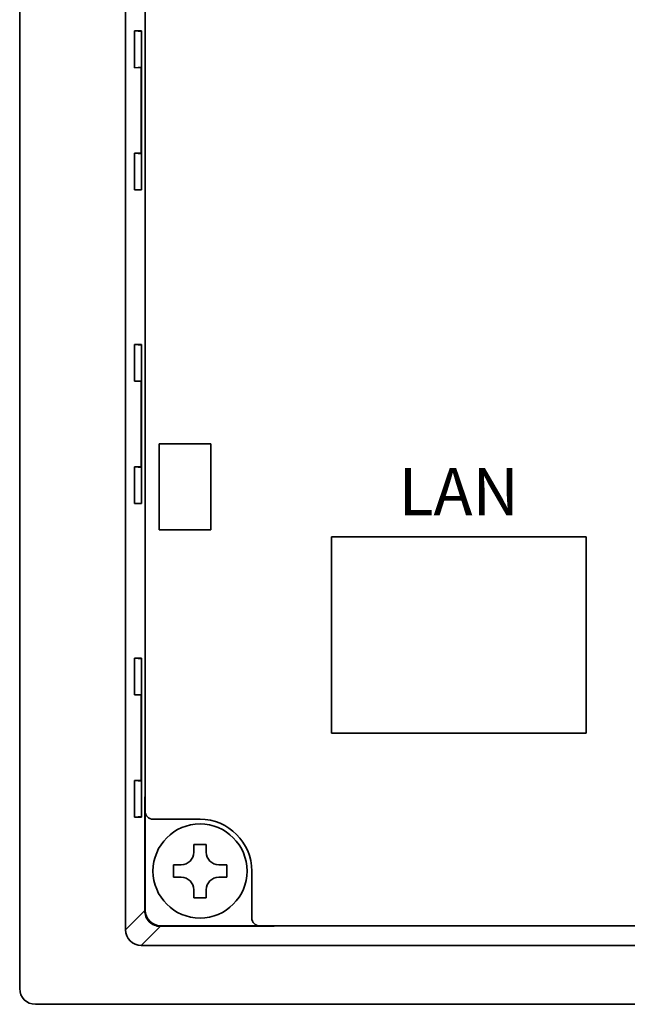
# Model space of a CAD drawing. Units: millimetres. Extents: x 2608 to 3571, y 1246 to 2468.
# Drawn here: x 3349 to 3388, y 1497 to 1560 of the extents above; entities that cross this region are included whole.
import ezdxf

# ---------------------------------------------------------------- set-up
doc = ezdxf.new("R2010")
doc.units = ezdxf.units.MM
doc.layers.add('本体', color=7, linetype='Continuous', lineweight=35)
doc.styles.add('大倉電気標準', font='romans.shx', dxfattribs={"bigfont": 'extfont2.shx'})

msp = doc.modelspace()

# ---------------------------------------------------------------- linework, layer by layer
at = {"layer": '本体'}
for p, q in [((3349.049, 1640.17), (3349.049, 1498.17)), ((3355.799, 1636.42), (3355.799, 1501.92)), ((3357.049, 1635.17), (3357.049, 1503.17)), ((3357.049, 1627.918), (3357.049, 1510.422)), ((3356.37, 1559.243), (3356.816, 1559.241)), ((3356.816, 1559.204), (3356.37, 1559.243)), ((3356.816, 1549.099), (3356.816, 1559.241)), ((3356.816, 1556.936), (3356.37, 1556.897)), ((3356.797, 1556.899), (3356.37, 1556.897)), ((3356.816, 1556.9), (3356.797, 1556.899)), ((3356.797, 1551.441), (3356.797, 1556.899)), ((3356.37, 1551.443), (3356.797, 1551.441)), ((3356.816, 1551.404), (3356.37, 1551.443)), ((3356.816, 1551.44), (3356.797, 1551.441)), ((3356.816, 1549.136), (3356.37, 1549.097)), ((3356.816, 1549.099), (3356.37, 1549.097)), ((3356.37, 1539.243), (3356.816, 1539.241)), ((3356.816, 1539.204), (3356.37, 1539.243)), ((3356.816, 1529.099), (3356.816, 1539.241)), ((3356.816, 1536.936), (3356.37, 1536.897)), ((3356.797, 1536.899), (3356.37, 1536.897)), ((3356.816, 1536.9), (3356.797, 1536.899)), ((3356.797, 1531.441), (3356.797, 1536.899)), ((3357.949, 1532.92), (3357.949, 1527.42)), ((3361.249, 1532.92), (3357.949, 1532.92)), ((3358.564, 1532.92), (3358.589, 1532.92)), ((3361.249, 1527.42), (3361.249, 1532.92)), ((3356.37, 1531.443), (3356.797, 1531.441)), ((3356.816, 1531.404), (3356.37, 1531.443)), ((3356.816, 1531.44), (3356.797, 1531.441)), ((3356.816, 1529.136), (3356.37, 1529.097)), ((3356.816, 1529.099), (3356.37, 1529.097)), ((3357.949, 1527.42), (3361.249, 1527.42)), ((3358.589, 1527.42), (3358.564, 1527.42)), ((3385.169, 1526.97), (3368.929, 1526.97)), ((3368.929, 1526.97), (3368.929, 1514.47)), ((3385.169, 1526.97), (3385.169, 1514.47)), ((3356.37, 1519.243), (3356.816, 1519.241)), ((3356.816, 1519.204), (3356.37, 1519.243)), ((3356.816, 1509.099), (3356.816, 1519.241)), ((3356.816, 1516.936), (3356.37, 1516.897)), ((3356.797, 1516.899), (3356.37, 1516.897)), ((3356.816, 1516.9), (3356.797, 1516.899)), ((3356.797, 1511.441), (3356.797, 1516.899)), ((3385.169, 1514.47), (3368.929, 1514.47)), ((3356.37, 1511.443), (3356.797, 1511.441)), ((3356.816, 1511.404), (3356.37, 1511.443)), ((3356.816, 1511.44), (3356.797, 1511.441)), ((3357.021, 1510.37), (3357.049, 1510.422)), ((3357.021, 1510.37), (3357.021, 1503.143)), ((3356.816, 1509.136), (3356.37, 1509.097)), ((3356.816, 1509.099), (3356.37, 1509.097)), ((3360.549, 1508.97), (3357.549, 1508.97)), ((3360.149, 1507.37), (3360.949, 1507.37)), ((3360.149, 1507.37), (3360.149, 1506.87)), ((3360.949, 1507.37), (3360.949, 1506.87)), ((3358.849, 1505.27), (3358.849, 1506.07)), ((3358.849, 1506.07), (3359.349, 1506.07)), ((3361.749, 1506.07), (3362.249, 1506.07)), ((3362.249, 1505.27), (3362.249, 1506.07)), ((3363.849, 1502.67), (3363.849, 1505.67)), ((3358.849, 1505.27), (3359.349, 1505.27)), ((3361.749, 1505.27), (3362.249, 1505.27)), ((3360.149, 1504.47), (3360.149, 1503.97)), ((3360.949, 1504.47), (3360.949, 1503.97)), ((3360.149, 1503.97), (3360.949, 1503.97)), ((3355.799, 1501.92), (3357.021, 1503.143)), ((3355.799, 1501.92), (3355.799, 1501.92)), ((3358.021, 1502.143), (3356.799, 1500.92)), ((3365.249, 1502.143), (3358.021, 1502.143)), ((3358.049, 1502.17), (3490.049, 1502.17)), ((3365.249, 1502.143), (3365.301, 1502.17)), ((3365.301, 1502.17), (3422.549, 1502.17)), ((3356.799, 1500.92), (3356.799, 1500.92)), ((3356.799, 1500.92), (3491.299, 1500.92)), ((3350.049, 1497.17), (3498.049, 1497.17))]:
    msp.add_line(p, q, dxfattribs=at)
for points in [[(3356.37, 1556.897, 0), (3356.369, 1556.901, 0), (3356.369, 1556.914, 0), (3356.368, 1556.935, 0), (3356.367, 1556.963, 0), (3356.366, 1557, 0), (3356.365, 1557.044, 0), (3356.364, 1557.095, 0), (3356.364, 1557.154, 0), (3356.363, 1557.219, 0), (3356.362, 1557.29, 0), (3356.362, 1557.366, 0), (3356.361, 1557.448, 0), (3356.361, 1557.533, 0), (3356.36, 1557.623, 0), (3356.36, 1557.716, 0), (3356.36, 1557.812, 0), (3356.36, 1557.909, 0), (3356.36, 1558.007, 0), (3356.36, 1558.106, 0), (3356.36, 1558.204, 0), (3356.36, 1558.302, 0), (3356.36, 1558.398, 0), (3356.36, 1558.492, 0), (3356.361, 1558.582, 0), (3356.361, 1558.669, 0), (3356.362, 1558.752, 0), (3356.362, 1558.83, 0), (3356.363, 1558.902, 0), (3356.363, 1558.969, 0), (3356.364, 1559.029, 0), (3356.365, 1559.083, 0), (3356.366, 1559.129, 0), (3356.367, 1559.168, 0), (3356.367, 1559.199, 0), (3356.368, 1559.222, 0), (3356.369, 1559.236, 0), (3356.37, 1559.241, 0), (3356.37, 1559.243, 0)], [(3356.37, 1549.097, 0), (3356.369, 1549.101, 0), (3356.369, 1549.114, 0), (3356.368, 1549.135, 0), (3356.367, 1549.163, 0), (3356.366, 1549.2, 0), (3356.365, 1549.244, 0), (3356.364, 1549.295, 0), (3356.364, 1549.354, 0), (3356.363, 1549.419, 0), (3356.362, 1549.49, 0), (3356.362, 1549.566, 0), (3356.361, 1549.648, 0), (3356.361, 1549.733, 0), (3356.36, 1549.823, 0), (3356.36, 1549.916, 0), (3356.36, 1550.012, 0), (3356.36, 1550.109, 0), (3356.36, 1550.207, 0), (3356.36, 1550.306, 0), (3356.36, 1550.404, 0), (3356.36, 1550.502, 0), (3356.36, 1550.598, 0), (3356.36, 1550.692, 0), (3356.361, 1550.782, 0), (3356.361, 1550.869, 0), (3356.362, 1550.952, 0), (3356.362, 1551.03, 0), (3356.363, 1551.102, 0), (3356.363, 1551.169, 0), (3356.364, 1551.229, 0), (3356.365, 1551.283, 0), (3356.366, 1551.329, 0), (3356.367, 1551.368, 0), (3356.367, 1551.399, 0), (3356.368, 1551.422, 0), (3356.369, 1551.436, 0), (3356.37, 1551.441, 0), (3356.37, 1551.443, 0)], [(3356.37, 1536.897, 0), (3356.369, 1536.901, 0), (3356.369, 1536.914, 0), (3356.368, 1536.935, 0), (3356.367, 1536.963, 0), (3356.366, 1537, 0), (3356.365, 1537.044, 0), (3356.364, 1537.095, 0), (3356.364, 1537.154, 0), (3356.363, 1537.219, 0), (3356.362, 1537.29, 0), (3356.362, 1537.366, 0), (3356.361, 1537.448, 0), (3356.361, 1537.533, 0), (3356.36, 1537.623, 0), (3356.36, 1537.716, 0), (3356.36, 1537.812, 0), (3356.36, 1537.909, 0), (3356.36, 1538.007, 0), (3356.36, 1538.106, 0), (3356.36, 1538.204, 0), (3356.36, 1538.302, 0), (3356.36, 1538.398, 0), (3356.36, 1538.492, 0), (3356.361, 1538.582, 0), (3356.361, 1538.669, 0), (3356.362, 1538.752, 0), (3356.362, 1538.83, 0), (3356.363, 1538.902, 0), (3356.363, 1538.969, 0), (3356.364, 1539.029, 0), (3356.365, 1539.083, 0), (3356.366, 1539.129, 0), (3356.367, 1539.168, 0), (3356.367, 1539.199, 0), (3356.368, 1539.222, 0), (3356.369, 1539.236, 0), (3356.37, 1539.241, 0), (3356.37, 1539.243, 0)], [(3356.37, 1529.097, 0), (3356.369, 1529.101, 0), (3356.369, 1529.114, 0), (3356.368, 1529.135, 0), (3356.367, 1529.163, 0), (3356.366, 1529.2, 0), (3356.365, 1529.244, 0), (3356.364, 1529.295, 0), (3356.364, 1529.354, 0), (3356.363, 1529.419, 0), (3356.362, 1529.49, 0), (3356.362, 1529.566, 0), (3356.361, 1529.648, 0), (3356.361, 1529.733, 0), (3356.36, 1529.823, 0), (3356.36, 1529.916, 0), (3356.36, 1530.012, 0), (3356.36, 1530.109, 0), (3356.36, 1530.207, 0), (3356.36, 1530.306, 0), (3356.36, 1530.404, 0), (3356.36, 1530.502, 0), (3356.36, 1530.598, 0), (3356.36, 1530.692, 0), (3356.361, 1530.782, 0), (3356.361, 1530.869, 0), (3356.362, 1530.952, 0), (3356.362, 1531.03, 0), (3356.363, 1531.102, 0), (3356.363, 1531.169, 0), (3356.364, 1531.229, 0), (3356.365, 1531.283, 0), (3356.366, 1531.329, 0), (3356.367, 1531.368, 0), (3356.367, 1531.399, 0), (3356.368, 1531.422, 0), (3356.369, 1531.436, 0), (3356.37, 1531.441, 0), (3356.37, 1531.443, 0)], [(3356.37, 1516.897, 0), (3356.369, 1516.901, 0), (3356.369, 1516.914, 0), (3356.368, 1516.935, 0), (3356.367, 1516.963, 0), (3356.366, 1517, 0), (3356.365, 1517.044, 0), (3356.364, 1517.095, 0), (3356.364, 1517.154, 0), (3356.363, 1517.219, 0), (3356.362, 1517.29, 0), (3356.362, 1517.366, 0), (3356.361, 1517.448, 0), (3356.361, 1517.533, 0), (3356.36, 1517.623, 0), (3356.36, 1517.716, 0), (3356.36, 1517.812, 0), (3356.36, 1517.909, 0), (3356.36, 1518.007, 0), (3356.36, 1518.106, 0), (3356.36, 1518.204, 0), (3356.36, 1518.302, 0), (3356.36, 1518.398, 0), (3356.36, 1518.492, 0), (3356.361, 1518.582, 0), (3356.361, 1518.669, 0), (3356.362, 1518.752, 0), (3356.362, 1518.83, 0), (3356.363, 1518.902, 0), (3356.363, 1518.969, 0), (3356.364, 1519.029, 0), (3356.365, 1519.083, 0), (3356.366, 1519.129, 0), (3356.367, 1519.168, 0), (3356.367, 1519.199, 0), (3356.368, 1519.222, 0), (3356.369, 1519.236, 0), (3356.37, 1519.241, 0), (3356.37, 1519.243, 0)], [(3356.37, 1509.097, 0), (3356.369, 1509.101, 0), (3356.369, 1509.114, 0), (3356.368, 1509.135, 0), (3356.367, 1509.163, 0), (3356.366, 1509.2, 0), (3356.365, 1509.244, 0), (3356.364, 1509.295, 0), (3356.364, 1509.354, 0), (3356.363, 1509.419, 0), (3356.362, 1509.49, 0), (3356.362, 1509.566, 0), (3356.361, 1509.648, 0), (3356.361, 1509.733, 0), (3356.36, 1509.823, 0), (3356.36, 1509.916, 0), (3356.36, 1510.012, 0), (3356.36, 1510.109, 0), (3356.36, 1510.207, 0), (3356.36, 1510.306, 0), (3356.36, 1510.404, 0), (3356.36, 1510.502, 0), (3356.36, 1510.598, 0), (3356.36, 1510.692, 0), (3356.361, 1510.782, 0), (3356.361, 1510.869, 0), (3356.362, 1510.952, 0), (3356.362, 1511.03, 0), (3356.363, 1511.102, 0), (3356.363, 1511.169, 0), (3356.364, 1511.229, 0), (3356.365, 1511.283, 0), (3356.366, 1511.329, 0), (3356.367, 1511.368, 0), (3356.367, 1511.399, 0), (3356.368, 1511.422, 0), (3356.369, 1511.436, 0), (3356.37, 1511.441, 0), (3356.37, 1511.443, 0)]]:
    msp.add_polyline3d(points, dxfattribs=at)
msp.add_circle((3360.549, 1505.67), 3, dxfattribs=at)
for centre, radius, start, end in [((3357.549, 1509.47), 0.5, 180, 270), ((3360.549, 1505.67), 3.3, 0, 90), ((3359.349, 1506.87), 0.8, 270, 0), ((3361.749, 1506.87), 0.8, 180, 270), ((3359.349, 1504.47), 0.8, 360, 90), ((3361.749, 1504.47), 0.8, 90, 180), ((3358.021, 1503.143), 1, 179.99963, 270.00037), ((3358.049, 1503.17), 1, 180, 270), ((3364.349, 1502.67), 0.5, 180, 270), ((3356.799, 1501.92), 1, 180.00238, 269.99762), ((3350.049, 1498.17), 1, 180, 270)]:
    msp.add_arc(centre, radius, start, end, dxfattribs=at)

# ---------------------------------------------------------------- texts
at = {"layer": '本体', "insert": (3377.049, 1529.47), "char_height": 3, "width": 11.42747, "attachment_point": 5, "style": '大倉電気標準'}
msp.add_mtext('LAN', dxfattribs=at)

doc.saveas('drawing.dxf')
